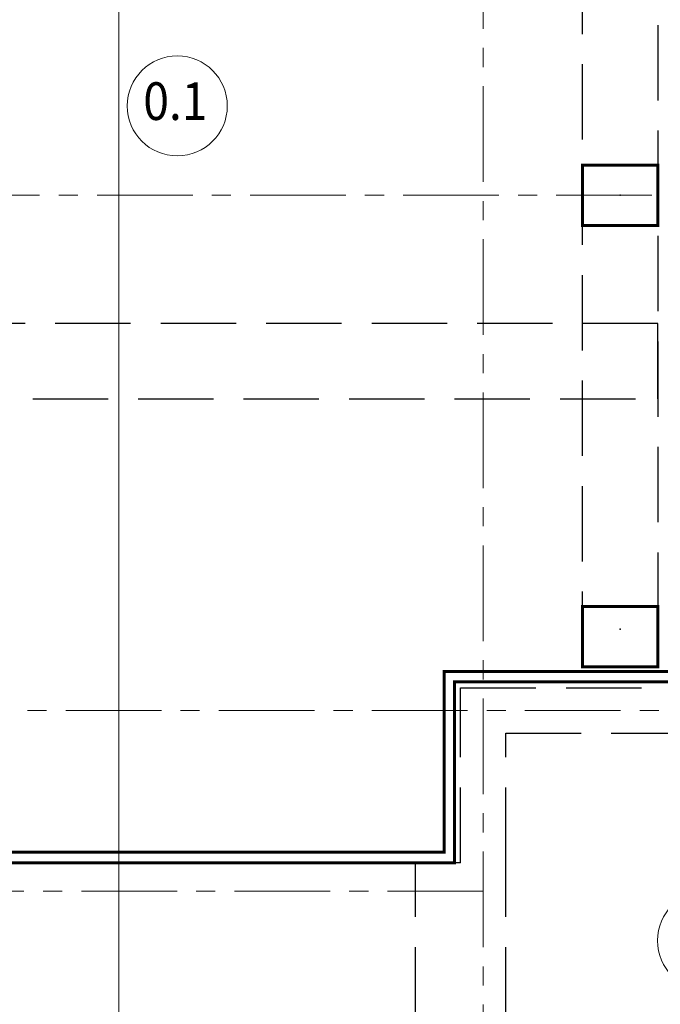
# Model space of a CAD drawing. Units: millimetres. Extents: x 1258245 to 2056017, y -1091049 to -1031649.
# Drawn here: x 1482546 to 1486797, y -1069271 to -1062736 of the extents above; entities that cross this region are included whole.
import ezdxf

# ---------------------------------------------------------------- set-up
doc = ezdxf.new("R2010")
doc.units = ezdxf.units.MM
for name, pattern in [('GOST2.303 4', [7, 5, -2, 0]), ('невидимая', [9.525, 6.35, -3.175]), ('осевая', [50.8, 31.75, -6.35, 6.35, -6.35])]:
    doc.linetypes.add(name, pattern=pattern)
for name, color, linetype, lineweight in [('-оповещение', 122, 'Continuous', 30), ('0_МОНОСТЕНЫ', 52, 'Continuous', 30), ('_AS-Text', 7, 'Continuous', 15), ('walls', 112, 'Continuous', 40), ('ОСЬРАЗ', 6, 'осевая', 0), ('ПЛОЩАДЬ ПОМЕЩЕНИЙ', 1, 'Continuous', 30)]:
    doc.layers.add(name, color=color, linetype=linetype, lineweight=lineweight)
doc.layers.add('beams', color=5, linetype='Continuous')
doc.layers.add('columns', color=7, linetype='Continuous')
doc.styles.add('ПБМс', font='ARIAL.TTF', dxfattribs={"height": 350})

# ---------------------------------------------------------------- blocks, each defined once
blk = doc.blocks.new('A$C30191F8B')
at = {"layer": 'ОСЬРАЗ', "color": 7, "ltscale": 20}
for p, q in [((12360, 25600), (12360, -3737.9)), ((28720, 18780, 189305.8), (-2600, 18780, 189305.8)), ((21400, 15360, 189305.8), (-2600, 15360, 189305.8)), ((12360, 14160, -877070.3), (-2600, 14160, -877070.3))]:
    blk.add_line(p, q, dxfattribs=at)
blk = doc.blocks.new('A$C6FF5333F')
at = {"layer": 'columns', "color": 1, "linetype": 'GOST2.303 4', "ltscale": 40, "const_width": 20}
for points in [[(13220, 18980), (13720, 18980), (13720, 18580), (13220, 18580), (13220, 18980)], [(13220, 16050), (13720, 16050), (13720, 15650), (13220, 15650), (13220, 16050)]]:
    blk.add_lwpolyline(points, dxfattribs=at)
at = {"layer": 'columns', "color": 1, "linetype": 'GOST2.303 4', "ltscale": 40}
for p in [(13470, 18780), (13470, 15900)]:
    blk.add_point(p, dxfattribs=at)
blk = doc.blocks.new('A$C0331665A')
at = {"ltscale": 100}
blk.add_blockref('A$C6FF5333F', (-200, 0), dxfattribs=at)
blk = doc.blocks.new('A$C54555A1C')
at = {"layer": 'beams', "linetype": 'GOST2.303 4', "lineweight": 30, "ltscale": 100}
for points in [[(13020, 26910), (13520, 26910), (13520, 15650), (13020, 15650)], [(3070, 17430), (13520, 17430), (13520, 17930), (3070, 17930)]]:
    blk.add_lwpolyline(points, close=True, dxfattribs=at)
at = {"layer": 'walls', "linetype": 'GOST2.303 4', "lineweight": 30, "ltscale": 100}
for p, q in [((12210, 15510), (15720, 15510)), ((12210, 14350), (12210, 15510)), ((12510, 15210), (15720, 15210)), ((12510, 14350), (12510, 15210)), ((11910, 11890), (11910, 14350)), ((12210, 14350), (11910, 14350)), ((12510, 11890), (12510, 14350))]:
    blk.add_line(p, q, dxfattribs=at)

msp = doc.modelspace()

# ---------------------------------------------------------------- linework, layer by layer
at = {"layer": '-оповещение', "lineweight": 5, "elevation": -877070.3}
msp.add_lwpolyline([(1486535.3, -1053518), (1486535.3, -1054351.3), (1483203.9, -1054351.3), (1483203.9, -1080493.6)], dxfattribs=at)
at = {"color": 1, "linetype": 'невидимая', "ltscale": 100, "const_width": 20, "elevation": -1843890}
for points in [[(1477326.9, -1069281.1), (1477326.9, -1067131.1), (1482091.9, -1067131.1), (1482091.9, -1068331.1), (1485431.9, -1068331.1), (1485431.9, -1067131.1), (1488951.9, -1067131.1), (1488951.9, -1064091.1), (1487151.9, -1064091.1), (1487151.9, -1059871.1), (1486891.2, -1059871.1), (1486891.2, -1059491.1), (1488041.9, -1059491.1), (1488041.9, -1056151.1), (1486852.2, -1056151.1), (1486852.2, -1050631.1), (1485991.5, -1050631.1), (1485991.6, -1050251.1), (1487151.9, -1050251.1), (1487151.9, -1047211.1), (1485991.6, -1047211.1), (1485991.7, -1046831.1), (1487151.9, -1046831.1), (1487151.9, -1038261.1)], [(1482161.9, -1068261.1), (1485361.9, -1068261.1), (1485361.9, -1067061.1), (1488881.9, -1067061.1), (1488881.9, -1064161.1), (1487081.9, -1064161.1), (1487081.9, -1059941.1), (1486821.2, -1059941.1), (1486821.2, -1059421.1), (1487971.9, -1059421.1), (1487971.9, -1056221.1), (1486782.2, -1056221.1), (1486782.2, -1050701.1), (1485921.5, -1050701.1), (1485921.6, -1050181.1), (1487081.9, -1050181.1), (1487081.9, -1047281.1), (1485921.6, -1047281.1), (1485921.7, -1046761.1), (1487081.9, -1046761.1), (1487081.9, -1038261.1)]]:
    msp.add_lwpolyline(points, dxfattribs=at)
at = {"layer": '0_МОНОСТЕНЫ', "ltscale": 100}
msp.add_line((1485471.9, -1068331.1, -3737460.3), (1485171.9, -1068331.1, -3737460.3), dxfattribs=at)
at = {"layer": '_AS-Text'}
for centre in [(1483591.4, -1063307.9), (1487110.6, -1068848.5)]:
    msp.add_circle(centre, 331.9, dxfattribs=at)

# ---------------------------------------------------------------- block references
at = {"layer": 'ПЛОЩАДЬ ПОМЕЩЕНИЙ'}
msp.add_blockref('A$C30191F8B', (1473261.9, -1082681.1, -2033195.7), dxfattribs=at)
at = {"layer": 'ПЛОЩАДЬ ПОМЕЩЕНИЙ', "color": 6}
for name in ['A$C54555A1C', 'A$C0331665A']:
    msp.add_blockref(name, (1473261.9, -1082681.1, -2910266), dxfattribs=at)

# ---------------------------------------------------------------- texts
at = {"layer": '_AS-Text', "style": 'ПБМс', "text_generation_flag": 6, "width": 0.9}
msp.add_text('0.1', height=250, rotation=180.00327, dxfattribs=at).set_placement((1483365.9, -1063401.2, -3495717.3))

doc.saveas('drawing.dxf')
